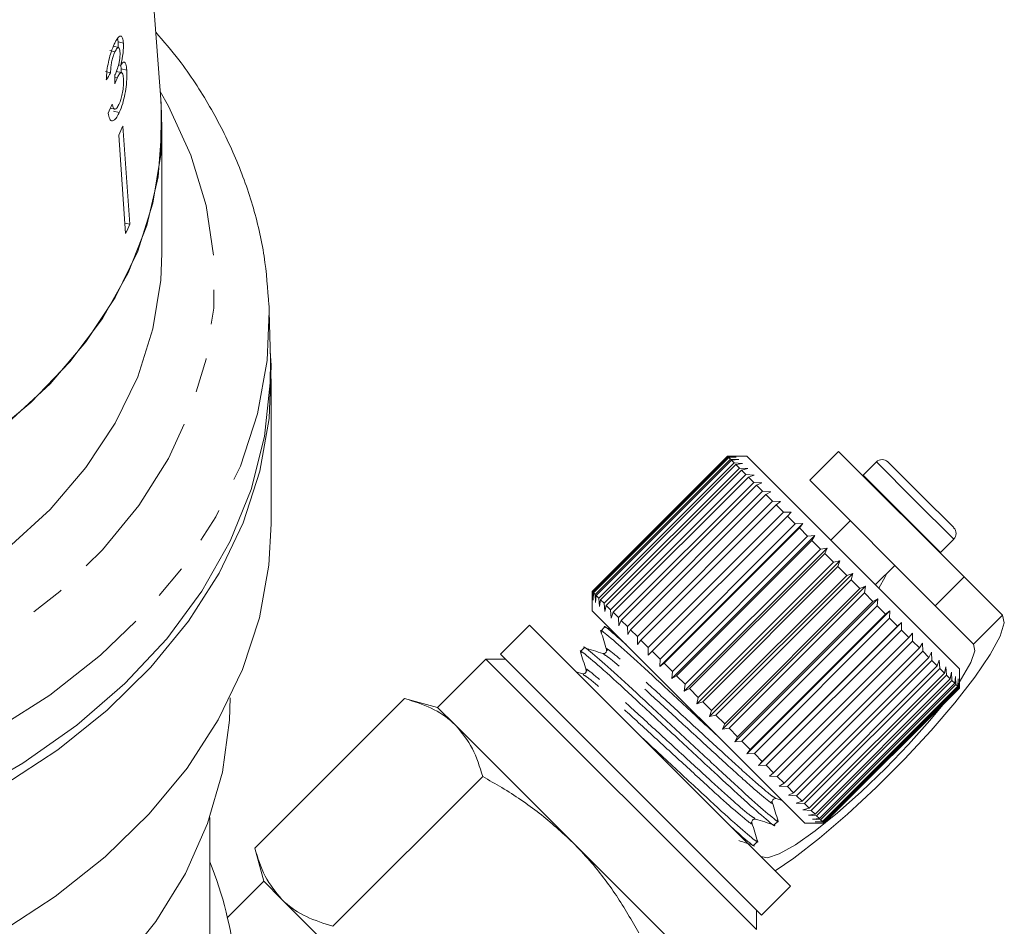
# Model space of a CAD drawing. Units: millimetres. Extents: x -196 to 657, y -149 to 373.
# Drawn here: x 185 to 221, y 228 to 261 of the extents above; entities that cross this region are included whole.
import ezdxf

# ---------------------------------------------------------------- set-up
doc = ezdxf.new("R2010")
doc.units = ezdxf.units.MM
doc.linetypes.add('PHANTOM', pattern=[12.7, 6.35, -1.27, 1.27, -1.27, 1.27, -1.27])

msp = doc.modelspace()

# ---------------------------------------------------------------- linework, layer by layer
at = {"color": 7, "linetype": 'Continuous', "lineweight": 15}
for p, q in [((189.696, 257.707), (188.231, 277.451)), ((188.129, 259.975), (188.11, 260.1)), ((188.142, 259.773), (187.955, 259.816)), ((188.319, 259.931), (188.129, 259.975)), ((188.012, 259.619), (187.827, 259.662)), ((188.22, 259.117), (188.14, 259.135)), ((188.24, 258.992), (188.221, 259.118)), ((187.85, 258.846), (187.661, 258.89)), ((188.098, 258.67), (188.006, 258.691)), ((188.251, 258.852), (188.051, 258.898)), ((188.243, 258.834), (188.24, 258.992)), ((188.443, 258.945), (188.24, 258.992)), ((187.844, 257.548), (188.004, 257.511)), ((188.169, 257.39), (187.956, 257.439)), ((188.305, 256.899), (188.554, 253.306)), ((188.151, 256.563), (188.4, 252.97)), ((189.728, 252.239), (189.728, 256.836)), ((188.554, 253.306), (188.374, 253.348)), ((193.698, 248.33), (193.654, 250.128)), ((193.728, 242.34), (193.728, 247.643)), ((214.488, 244.992), (213.428, 243.931)), ((219.084, 240.395), (214.488, 244.992)), ((205.473, 239.865), (210.422, 244.815)), ((210.425, 244.812), (205.476, 239.862)), ((205.5, 239.838), (210.45, 244.787)), ((210.471, 244.766), (205.522, 239.816)), ((205.583, 239.755), (210.532, 244.705)), ((210.572, 244.665), (205.622, 239.715)), ((210.422, 244.815), (210.706, 244.814)), ((210.706, 244.814), (210.425, 244.812)), ((210.45, 244.787), (210.425, 244.812)), ((211.13, 244.815), (210.427, 244.815)), ((210.45, 244.787), (210.742, 244.779)), ((210.742, 244.779), (210.471, 244.766)), ((210.532, 244.705), (210.471, 244.766)), ((210.532, 244.705), (210.83, 244.69)), ((210.83, 244.69), (210.572, 244.665)), ((210.669, 244.569), (210.572, 244.665)), ((218.908, 237.037), (211.13, 244.815)), ((215.867, 244.603), (215.386, 244.121)), ((216.291, 244.603), (217.482, 243.412)), ((205.719, 239.619), (210.669, 244.569)), ((210.726, 244.511), (205.776, 239.561)), ((205.907, 239.43), (210.857, 244.38)), ((210.932, 244.306), (205.982, 239.356)), ((210.669, 244.569), (210.97, 244.55)), ((210.97, 244.55), (210.726, 244.511)), ((210.857, 244.38), (210.726, 244.511)), ((210.857, 244.38), (211.161, 244.359)), ((211.161, 244.359), (210.932, 244.306)), ((211.095, 244.142), (210.932, 244.306)), ((206.145, 239.192), (211.095, 244.142)), ((211.186, 244.052), (206.236, 239.102)), ((211.095, 244.142), (211.399, 244.121)), ((211.399, 244.121), (211.186, 244.052)), ((211.38, 243.857), (211.186, 244.052)), ((218.024, 239.335), (213.428, 243.931)), ((215.386, 244.121), (215.373, 244.107)), ((206.43, 238.908), (211.38, 243.857)), ((211.485, 243.752), (206.535, 238.803)), ((206.758, 238.58), (211.707, 243.53)), ((211.38, 243.857), (211.681, 243.839)), ((211.681, 243.839), (211.485, 243.752)), ((211.707, 243.53), (211.485, 243.752)), ((211.707, 243.53), (212.004, 243.516)), ((212.004, 243.516), (211.826, 243.411)), ((211.826, 243.411), (206.876, 238.462)), ((207.124, 238.214), (212.073, 243.164)), ((212.073, 243.164), (211.826, 243.411)), ((212.073, 243.164), (212.364, 243.156)), ((212.364, 243.156), (212.204, 243.034)), ((217.482, 243.412), (218.696, 242.199)), ((212.204, 243.034), (207.254, 238.084)), ((212.473, 242.764), (212.204, 243.034)), ((207.523, 237.814), (212.473, 242.764)), ((212.614, 242.624), (207.664, 237.674)), ((212.473, 242.764), (212.755, 242.765)), ((212.755, 242.765), (212.614, 242.624)), ((212.901, 242.336), (212.614, 242.624)), ((214.913, 242.446), (214.205, 241.739)), ((207.941, 237.114), (213.173, 242.347)), ((207.952, 237.386), (212.901, 242.336)), ((213.05, 242.187), (208.101, 237.237)), ((212.901, 242.336), (213.173, 242.347)), ((213.173, 242.347), (213.05, 242.187)), ((213.353, 241.885), (213.05, 242.187)), ((208.38, 236.675), (213.613, 241.907)), ((208.403, 236.935), (213.353, 241.885)), ((213.508, 241.729), (208.558, 236.779)), ((213.353, 241.885), (213.613, 241.907)), ((213.613, 241.907), (213.508, 241.729)), ((213.821, 241.416), (213.508, 241.729)), ((218.214, 241.293), (218.696, 241.774)), ((208.835, 236.22), (214.068, 241.452)), ((208.871, 236.466), (213.821, 241.416)), ((213.821, 241.416), (214.068, 241.452)), ((214.068, 241.452), (213.981, 241.256)), ((213.981, 241.256), (209.031, 236.307)), ((214.301, 240.937), (213.981, 241.256)), ((218.2, 241.28), (218.214, 241.293)), ((209.3, 235.755), (214.533, 240.988)), ((209.351, 235.987), (214.301, 240.937)), ((214.463, 240.775), (209.513, 235.825)), ((214.301, 240.937), (214.533, 240.988)), ((214.533, 240.988), (214.463, 240.775)), ((214.785, 240.452), (214.463, 240.775)), ((215.832, 240.113), (216.539, 240.82)), ((209.768, 235.287), (215.001, 240.519)), ((209.835, 235.503), (214.785, 240.452)), ((214.947, 240.29), (209.997, 235.34)), ((214.785, 240.452), (215.001, 240.519)), ((215.001, 240.519), (214.947, 240.29)), ((215.268, 239.97), (214.947, 240.29)), ((218.024, 239.335), (219.084, 240.395)), ((220.48, 239), (219.084, 240.395)), ((210.234, 234.821), (215.466, 240.054)), ((210.318, 235.02), (215.268, 239.97)), ((215.268, 239.97), (215.466, 240.054)), ((215.466, 240.054), (215.428, 239.809)), ((205.473, 239.582), (205.473, 239.865)), ((205.476, 239.862), (205.473, 239.582)), ((205.473, 239.86), (205.473, 239.158)), ((205.5, 239.838), (205.476, 239.862)), ((205.509, 239.546), (205.5, 239.838)), ((205.522, 239.816), (205.509, 239.546)), ((205.583, 239.755), (205.522, 239.816)), ((205.597, 239.457), (205.583, 239.755)), ((205.622, 239.715), (205.597, 239.457)), ((205.719, 239.619), (205.622, 239.715)), ((205.738, 239.317), (205.719, 239.619)), ((205.776, 239.561), (205.738, 239.317)), ((205.907, 239.43), (205.776, 239.561)), ((215.428, 239.809), (210.478, 234.86)), ((210.691, 234.364), (215.924, 239.597)), ((215.742, 239.495), (215.428, 239.809)), ((215.742, 239.495), (215.924, 239.597)), ((215.924, 239.597), (215.899, 239.339)), ((205.928, 239.127), (205.907, 239.43)), ((205.982, 239.356), (205.928, 239.127)), ((206.145, 239.192), (205.982, 239.356)), ((206.166, 238.889), (206.145, 239.192)), ((210.793, 234.545), (215.742, 239.495)), ((215.899, 239.339), (210.949, 234.389)), ((216.203, 239.034), (215.899, 239.339)), ((219.419, 237.939), (218.024, 239.335)), ((213.251, 231.38), (205.473, 239.158)), ((206.236, 239.102), (206.166, 238.889)), ((206.43, 238.908), (206.236, 239.102)), ((206.448, 238.607), (206.43, 238.908)), ((211.134, 233.921), (216.366, 239.154)), ((211.253, 234.084), (216.203, 239.034)), ((216.353, 238.884), (211.404, 233.934)), ((216.203, 239.034), (216.366, 239.154)), ((216.366, 239.154), (216.353, 238.884)), ((216.644, 238.593), (216.353, 238.884)), ((203.175, 238.628), (202.114, 237.567)), ((203.175, 238.628), (212.721, 229.082)), ((205.927, 238.552), (205.79, 238.415)), ((206.142, 238.489), (205.925, 238.557)), ((206.535, 238.803), (206.448, 238.607)), ((206.758, 238.58), (206.535, 238.803)), ((206.771, 238.283), (206.758, 238.58)), ((211.556, 233.499), (216.788, 238.732)), ((211.694, 233.644), (216.644, 238.593)), ((216.644, 238.593), (216.788, 238.732)), ((216.788, 238.732), (216.786, 238.451)), ((206.876, 238.462), (206.771, 238.283)), ((207.124, 238.214), (206.876, 238.462)), ((207.131, 237.924), (207.124, 238.214)), ((216.786, 238.451), (211.836, 233.502)), ((212.109, 233.229), (217.059, 238.179)), ((217.059, 238.179), (216.786, 238.451)), ((217.059, 238.179), (217.185, 238.335)), ((217.185, 238.335), (217.191, 238.046)), ((205.179, 237.803), (205.042, 237.667)), ((207.254, 238.084), (207.131, 237.924)), ((207.523, 237.814), (207.254, 238.084)), ((207.523, 237.532), (207.523, 237.814)), ((217.191, 238.046), (212.241, 233.097)), ((212.493, 232.845), (217.442, 237.795)), ((217.442, 237.795), (217.191, 238.046)), ((217.442, 237.795), (217.55, 237.97)), ((217.55, 237.97), (217.563, 237.674)), ((202.114, 237.567), (211.66, 228.021)), ((207.664, 237.674), (207.523, 237.532)), ((207.952, 237.386), (207.664, 237.674)), ((217.563, 237.674), (212.613, 232.724)), ((212.84, 232.498), (217.79, 237.447)), ((217.79, 237.447), (217.563, 237.674)), ((217.79, 237.447), (217.88, 237.64)), ((217.88, 237.64), (217.897, 237.34)), ((201.584, 237.39), (199.816, 235.622)), ((202.291, 237.39), (201.584, 237.39)), ((201.584, 237.39), (211.483, 227.491)), ((207.941, 237.114), (207.952, 237.386)), ((208.101, 237.237), (207.941, 237.114)), ((208.403, 236.935), (208.101, 237.237)), ((217.897, 237.34), (212.948, 232.39)), ((213.147, 232.191), (218.097, 237.141)), ((218.19, 237.048), (213.24, 232.098)), ((218.097, 237.141), (217.897, 237.34)), ((218.097, 237.141), (218.169, 237.351)), ((218.169, 237.351), (218.19, 237.048)), ((218.359, 236.879), (218.19, 237.048)), ((218.359, 236.879), (218.415, 237.105)), ((218.415, 237.105), (218.436, 236.801)), ((218.908, 236.33), (218.908, 237.037)), ((205.111, 236.846), (204.885, 236.917)), ((208.38, 236.675), (208.403, 236.935)), ((208.558, 236.779), (208.38, 236.675)), ((208.871, 236.466), (208.558, 236.779)), ((213.409, 231.929), (218.359, 236.879)), ((218.436, 236.801), (213.486, 231.852)), ((218.573, 236.665), (218.436, 236.801)), ((218.573, 236.665), (218.614, 236.907)), ((218.614, 236.907), (218.633, 236.604)), ((218.735, 236.502), (218.763, 236.757)), ((218.763, 236.757), (218.778, 236.459)), ((208.835, 236.22), (208.871, 236.466)), ((213.623, 231.715), (218.573, 236.665)), ((218.633, 236.604), (213.683, 231.655)), ((213.786, 231.552), (218.735, 236.502)), ((218.778, 236.459), (213.829, 231.509)), ((213.896, 231.442), (218.845, 236.392)), ((218.87, 236.367), (213.92, 231.417)), ((213.951, 231.387), (218.901, 236.337)), ((218.907, 236.33), (213.957, 231.381)), ((213.958, 231.38), (218.908, 236.33)), ((218.735, 236.502), (218.633, 236.604)), ((218.845, 236.392), (218.778, 236.459)), ((218.845, 236.392), (218.86, 236.66)), ((218.86, 236.66), (218.87, 236.367)), ((218.901, 236.337), (218.87, 236.367)), ((218.901, 236.337), (218.905, 236.615)), ((218.905, 236.615), (218.907, 236.33)), ((209.031, 236.307), (208.835, 236.22)), ((209.351, 235.987), (209.031, 236.307)), ((209.3, 235.755), (209.351, 235.987)), ((193.128, 230.466), (198.608, 235.946)), ((199.816, 235.622), (198.608, 235.946)), ((200.479, 234.959), (199.816, 235.622)), ((209.513, 235.825), (209.3, 235.755)), ((209.835, 235.503), (209.513, 235.825)), ((209.768, 235.287), (209.835, 235.503)), ((209.997, 235.34), (209.768, 235.287)), ((210.318, 235.02), (209.997, 235.34)), ((204.766, 230.673), (200.479, 234.959)), ((210.234, 234.821), (210.318, 235.02)), ((210.478, 234.86), (210.234, 234.821)), ((210.793, 234.545), (210.478, 234.86)), ((210.691, 234.364), (210.793, 234.545)), ((210.949, 234.389), (210.691, 234.364)), ((211.253, 234.084), (210.949, 234.389)), ((211.134, 233.921), (211.253, 234.084)), ((211.404, 233.934), (211.134, 233.921)), ((211.694, 233.644), (211.404, 233.934)), ((211.556, 233.499), (211.694, 233.644)), ((211.836, 233.502), (211.556, 233.499)), ((212.109, 233.229), (211.836, 233.502)), ((195.986, 227.609), (201.466, 233.088)), ((211.952, 233.103), (212.109, 233.229)), ((212.241, 233.097), (211.952, 233.103)), ((212.493, 232.845), (212.241, 233.097)), ((212.317, 232.737), (212.493, 232.845)), ((212.613, 232.724), (212.317, 232.737)), ((212.84, 232.498), (212.613, 232.724)), ((212.647, 232.408), (212.84, 232.498)), ((212.948, 232.39), (212.647, 232.408)), ((213.147, 232.191), (212.948, 232.39)), ((212.201, 232.281), (212.418, 232.213)), ((212.937, 232.118), (213.147, 232.191)), ((213.24, 232.098), (212.937, 232.118)), ((213.409, 231.929), (213.24, 232.098)), ((213.182, 231.873), (213.409, 231.929)), ((213.486, 231.852), (213.182, 231.873)), ((213.381, 231.674), (213.623, 231.715)), ((213.683, 231.655), (213.381, 231.674)), ((213.623, 231.715), (213.486, 231.852)), ((213.786, 231.552), (213.683, 231.655)), ((191.478, 222.566), (191.478, 231.592)), ((212.134, 231.323), (212.271, 231.46)), ((213.251, 231.38), (213.958, 231.38)), ((213.53, 231.525), (213.786, 231.552)), ((213.829, 231.509), (213.53, 231.525)), ((213.628, 231.427), (213.896, 231.442)), ((213.92, 231.417), (213.628, 231.427)), ((213.672, 231.383), (213.951, 231.387)), ((213.957, 231.381), (213.672, 231.383)), ((213.896, 231.442), (213.829, 231.509)), ((213.951, 231.387), (213.92, 231.417)), ((209.052, 226.386), (204.766, 230.673)), ((211.385, 230.575), (211.522, 230.712)), ((193.128, 230.466), (193.452, 229.258)), ((193.452, 229.258), (192.127, 227.933)), ((194.115, 228.595), (193.452, 229.258)), ((211.66, 228.021), (212.721, 229.082)), ((198.402, 224.309), (194.115, 228.595)), ((211.483, 227.491), (211.483, 228.198))]:
    msp.add_line(p, q, dxfattribs=at)
at = {"color": 8, "linetype": 'PHANTOM', "lineweight": 0}
for p, q in [((215.867, 244.603), (217.268, 243.202)), ((215.386, 244.121), (216.786, 242.721)), ((217.268, 243.202), (218.696, 241.774)), ((216.786, 242.721), (218.214, 241.293)), ((220.48, 239), (219.419, 237.939))]:
    msp.add_line(p, q, dxfattribs=at)
at = {"color": 8, "linetype": 'PHANTOM', "lineweight": 0, "flags": 128}
for points in [[(189.662, 258.162), (189.969, 257.623), (190.792, 255.833), (191.345, 253.992), (191.623, 252.12), (191.623, 250.238), (191.345, 248.366), (190.792, 246.525), (189.969, 244.735), (188.886, 243.015), (187.556, 241.385), (185.991, 239.863), (184.21, 238.464), (182.232, 237.204), (180.078, 236.098), (177.773, 235.157), (175.342, 234.391), (172.81, 233.81), (170.206, 233.419), (167.559, 233.222), (164.897, 233.222), (162.25, 233.419), (159.647, 233.81), (157.115, 234.391), (154.683, 235.157), (152.378, 236.098), (150.225, 237.204), (148.247, 238.464), (146.466, 239.863), (144.901, 241.385), (143.57, 243.015), (142.487, 244.735), (141.665, 246.525), (141.111, 248.366), (140.833, 250.238), (140.833, 252.12), (141.111, 253.992), (141.665, 255.833), (142.487, 257.623), (142.794, 258.162)], [(193.654, 250.128), (193.579, 248.316), (193.228, 246.367), (192.6, 244.454), (191.701, 242.594), (190.541, 240.809), (189.131, 239.116), (187.487, 237.532), (185.624, 236.074), (183.562, 234.757), (181.323, 233.594), (178.928, 232.598), (176.403, 231.777), (173.774, 231.142), (171.067, 230.698), (168.311, 230.45), (165.533, 230.4), (162.763, 230.549), (160.028, 230.896), (157.357, 231.436), (154.776, 232.165), (152.313, 233.075), (149.993, 234.156), (147.84, 235.397), (145.875, 236.787), (144.119, 238.309), (142.59, 239.95), (141.304, 241.691), (140.273, 243.516), (139.509, 245.405), (139.018, 247.339), (138.807, 249.298), (138.803, 250.128)]]:
    msp.add_lwpolyline(points, dxfattribs=at)
at = {"color": 7, "linetype": 'Continuous', "lineweight": 15, "flags": 128}
for points in [[(189.696, 257.707), (189.728, 256.836), (189.591, 255.039), (189.179, 253.263), (188.498, 251.53), (187.556, 249.858), (186.364, 248.269), (184.936, 246.779), (183.289, 245.408)], [(189.69, 257.788), (189.7, 257.644), (189.687, 255.851), (189.4, 254.069), (188.844, 252.32), (188.024, 250.623), (186.95, 248.998), (185.635, 247.465), (184.094, 246.041)], [(184.094, 241.445), (185.635, 242.869), (186.95, 244.402), (188.024, 246.027), (188.844, 247.723), (189.4, 249.473), (189.687, 251.255), (189.728, 252.239)], [(193.647, 250.325), (193.649, 250.281), (193.654, 250.128)], [(193.69, 248.675), (193.72, 248.128), (193.651, 246.19), (193.31, 244.267), (192.7, 242.377), (191.827, 240.539), (190.7, 238.772), (189.329, 237.093), (187.729, 235.519), (185.915, 234.066), (183.905, 232.747), (181.72, 231.577), (179.38, 230.566), (176.91, 229.725), (174.334, 229.062), (171.677, 228.583), (168.966, 228.294), (166.228, 228.198)], [(182.489, 232.332), (184.646, 233.576), (186.614, 234.967), (188.373, 236.492), (189.905, 238.135), (191.193, 239.88), (192.225, 241.707), (192.991, 243.599), (193.482, 245.536), (193.693, 247.499), (193.698, 248.33)], [(168.804, 222.98), (171.522, 223.258), (174.188, 223.727), (176.774, 224.381), (179.255, 225.215), (181.607, 226.219), (183.804, 227.384), (185.827, 228.699), (187.653, 230.149), (189.266, 231.722), (190.649, 233.4), (191.789, 235.167), (192.673, 237.006), (193.294, 238.898), (193.645, 240.825), (193.728, 242.34)], [(216.246, 240.527), (216.189, 240.399), (215.962, 239.983)], [(212.167, 229.635), (212.85, 230.106), (213.792, 230.839), (214.809, 231.712), (215.858, 232.687), (216.893, 233.722), (217.868, 234.771), (218.741, 235.789), (219.474, 236.73), (220.034, 237.555), (220.398, 238.226), (220.548, 238.715), (220.48, 239)], [(218.908, 236.553), (218.987, 236.674), (219.324, 237.264), (219.47, 237.693), (219.419, 237.939)], [(175.868, 218.902), (178.328, 219.703), (180.656, 220.682), (182.828, 221.826), (184.82, 223.124), (186.61, 224.561), (188.178, 226.122), (189.509, 227.79), (190.587, 229.547), (191.4, 231.374), (191.941, 233.251), (192.202, 235.157), (192.228, 235.976)], [(211.641, 230.161), (211.887, 230.11), (212.316, 230.256), (212.906, 230.593), (213.628, 231.103), (214.445, 231.761), (215.316, 232.534), (216.198, 233.382), (217.047, 234.264), (217.819, 235.136), (218.294, 235.716)]]:
    msp.add_lwpolyline(points, dxfattribs=at)
at = {"color": 7, "linetype": 'Continuous', "lineweight": 15}
for centre, radius, start, end in [((176.178, 262.268), 13.263, 334.5216, 336.1203), ((176.291, 258.738), 13.413, 334.5305, 336.1113), ((216.079, 244.391), 0.3, 45, 135), ((218.483, 241.986), 0.3, 315, 45)]:
    msp.add_arc(centre, radius, start, end, dxfattribs=at)
for centre, major_axis, ratio, start_param, end_param in [((166.265, 264.31), (22.945, -0.848), 0.639348, 5.94062, 5.959984), ((162.141, 174.86), (8.368, 197.97), 0.124545, 5.153516, 5.155288), ((166.191, 263.141), (23.006, 1.254), 0.773444, 5.883578, 5.902873), ((167.228, 224.912), (25.25, 0), 0.719449, 0.07405, 0.282376)]:
    msp.add_ellipse(centre, major_axis=major_axis, ratio=ratio, start_param=start_param, end_param=end_param, dxfattribs=at)
for points, knots in [([(188.319, 259.931), (188.31, 259.997), (188.294, 260.13), (188.235, 260.208), (188.151, 260.172), (188.066, 260.057), (188.008, 259.938), (187.988, 259.897)], [0, 0, 0, 0, 0.210343, 0.421554, 0.619979, 0.869857, 1, 1, 1, 1]), ([(193.64, 250.34), (193.598, 250.938), (193.512, 252.171), (193.076, 254.012), (192.414, 255.848), (191.505, 257.624), (190.538, 259.132), (189.791, 260.002), (189.501, 260.339)], [0, 0, 0, 0, 0.168305, 0.346625, 0.525361, 0.704913, 0.885518, 1, 1, 1, 1]), ([(187.988, 259.897), (187.948, 259.804), (187.876, 259.635), (187.785, 259.316), (187.721, 258.984), (187.699, 258.741), (187.696, 258.609), (187.695, 258.583)], [0, 0, 0, 0, 0.257625, 0.467483, 0.677259, 0.937757, 1, 1, 1, 1]), ([(188.012, 259.619), (188.038, 259.669), (188.08, 259.752), (188.133, 259.782), (188.17, 259.759), (188.189, 259.693), (188.194, 259.636), (188.195, 259.619)], [0, 0, 0, 0, 0.297699, 0.499705, 0.70091, 0.907534, 1, 1, 1, 1]), ([(188.126, 259.748), (188.129, 259.815), (188.133, 259.896), (188.13, 259.963), (188.129, 259.975)], [0, 0, 0, 0, 0.824285, 1, 1, 1, 1]), ([(188.22, 259.117), (188.247, 259.229), (188.292, 259.419), (188.321, 259.696), (188.323, 259.848), (188.319, 259.919), (188.319, 259.931)], [0, 0, 0, 0, 0.399806, 0.672636, 0.945725, 1, 1, 1, 1]), ([(187.85, 258.846), (187.853, 258.919), (187.856, 259.041), (187.888, 259.242), (187.931, 259.412), (187.975, 259.537), (188.003, 259.598), (188.012, 259.619)], [0, 0, 0, 0, 0.291259, 0.493212, 0.695525, 0.895658, 1, 1, 1, 1]), ([(188.195, 259.619), (188.197, 259.568), (188.2, 259.479), (188.182, 259.316), (188.145, 259.137), (188.092, 258.954), (188.045, 258.847), (188.025, 258.8)], [0, 0, 0, 0, 0.211132, 0.366443, 0.521462, 0.792853, 1, 1, 1, 1]), ([(188.443, 258.945), (188.434, 259.027), (188.419, 259.17), (188.362, 259.249), (188.296, 259.231), (188.245, 259.154), (188.22, 259.117)], [0, 0, 0, 0, 0.315823, 0.549562, 0.7839, 1, 1, 1, 1]), ([(188.025, 258.8), (188.023, 258.797), (188.02, 258.79), (188.013, 258.776), (188.008, 258.767), (188.005, 258.761)], [0, 0, 0, 0, 0.25007, 0.500161, 1, 1, 1, 1]), ([(188.01, 258.443), (188.017, 258.463), (188.031, 258.504), (188.061, 258.582), (188.083, 258.635), (188.098, 258.67)], [0, 0, 0, 0, 0.250556, 0.501215, 1, 1, 1, 1]), ([(188.098, 258.67), (188.124, 258.721), (188.17, 258.813), (188.232, 258.863), (188.28, 258.845), (188.31, 258.767), (188.318, 258.682), (188.322, 258.645)], [0, 0, 0, 0, 0.241658, 0.439484, 0.637086, 0.842235, 1, 1, 1, 1]), ([(188.322, 258.645), (188.324, 258.578), (188.329, 258.444), (188.302, 258.196), (188.255, 257.968), (188.203, 257.801), (188.168, 257.72), (188.154, 257.688)], [0, 0, 0, 0, 0.2371071, 0.4767763, 0.6843631, 0.8732386, 1, 1, 1, 1]), ([(188.169, 257.39), (188.213, 257.497), (188.293, 257.692), (188.38, 258.066), (188.435, 258.435), (188.453, 258.741), (188.446, 258.892), (188.443, 258.945)], [0, 0, 0, 0, 0.246573, 0.451736, 0.656491, 0.878695, 1, 1, 1, 1]), ([(188.154, 257.688), (188.127, 257.636), (188.083, 257.549), (188.02, 257.501), (187.967, 257.524), (187.935, 257.605), (187.918, 257.678), (187.913, 257.7)], [0, 0, 0, 0, 0.252335, 0.424878, 0.597403, 0.878172, 1, 1, 1, 1]), ([(187.762, 257.373), (187.777, 257.293), (187.808, 257.133), (187.909, 257.068), (188.023, 257.135), (188.111, 257.269), (188.157, 257.366), (188.169, 257.39)], [0, 0, 0, 0, 0.25152, 0.505573, 0.724131, 0.930347, 1, 1, 1, 1]), ([(205.823, 238.367), (205.81, 238.384), (205.717, 238.513), (206.034, 238.26), (206.791, 237.606), (207.956, 236.525), (209.121, 235.443), (209.81, 234.803), (210.052, 234.579)], [0, 0, 0, 0, 0.033164, 0.244281, 0.460924, 0.669023, 0.883793, 1, 1, 1, 1]), ([(206.708, 237.923), (206.538, 238.072), (206.093, 238.465), (205.86, 238.65), (205.929, 238.55), (205.93, 238.549)], [0, 0, 0, 0, 0.378934, 0.99413, 1, 1, 1, 1]), ([(205.79, 238.401), (205.825, 238.29), (205.895, 238.068), (205.965, 237.845), (205.999, 237.734)], [0, 0, 0, 0, 0.500108, 1, 1, 1, 1]), ([(212.238, 231.508), (212.25, 231.491), (212.344, 231.362), (212.026, 231.615), (211.271, 232.268), (210.102, 233.353), (208.738, 234.619), (207.373, 235.887), (206.195, 236.98), (205.443, 237.63), (205.112, 237.901), (205.181, 237.802), (205.181, 237.801)], [0, 0, 0, 0, 0.01908, 0.140663, 0.265429, 0.385273, 0.50896, 0.632647, 0.752491, 0.877257, 0.99884, 1, 1, 1, 1]), ([(205.859, 237.594), (205.746, 237.63), (205.518, 237.701), (205.29, 237.773), (205.176, 237.809)], [0, 0, 0, 0, 0.49989, 1, 1, 1, 1]), ([(205.075, 237.618), (205.062, 237.636), (204.969, 237.765), (205.286, 237.511), (206.042, 236.858), (207.21, 235.774), (208.575, 234.507), (209.94, 233.24), (211.117, 232.147), (211.869, 231.497), (212.2, 231.225), (212.132, 231.325), (212.131, 231.326)], [0, 0, 0, 0, 0.01916, 0.140733, 0.265488, 0.385323, 0.509, 0.632677, 0.752511, 0.877267, 0.99884, 1, 1, 1, 1]), ([(205.042, 237.653), (205.077, 237.542), (205.147, 237.319), (205.216, 237.097), (205.251, 236.986)], [0, 0, 0, 0, 0.500108, 1, 1, 1, 1]), ([(206, 237.734), (206.002, 237.702), (206.006, 237.651), (205.92, 237.585), (205.88, 237.591), (205.859, 237.594)], [0, 0, 0, 0, 0.458472, 0.721194, 1, 1, 1, 1]), ([(205.251, 236.986), (205.254, 236.966), (205.26, 236.926), (205.195, 236.839), (205.144, 236.843), (205.111, 236.846)], [0, 0, 0, 0, 0.2794316, 0.5424306, 1, 1, 1, 1]), ([(200.479, 234.959), (200.445, 234.993), (200.184, 235.245), (199.604, 235.632), (198.942, 235.841), (198.608, 235.946)], [0, 0, 0, 0, 0.07008, 0.530779, 1, 1, 1, 1]), ([(201.466, 233.088), (201.357, 233.444), (201.138, 234.162), (200.7, 234.692), (200.479, 234.959)], [0, 0, 0, 0, 0.495458, 1, 1, 1, 1]), ([(211.489, 230.761), (211.502, 230.743), (211.595, 230.614), (211.278, 230.867), (210.522, 231.521), (209.357, 232.602), (208.161, 233.712), (207.444, 234.378), (207.173, 234.629)], [0, 0, 0, 0, 0.033318, 0.241383, 0.454895, 0.659985, 0.87165, 1, 1, 1, 1]), ([(204.766, 230.673), (204.365, 231.042), (203.557, 231.788), (202.415, 232.549), (201.7, 232.955), (201.466, 233.088)], [0, 0, 0, 0, 0.398264, 0.802716, 1, 1, 1, 1]), ([(212.061, 232.141), (212.059, 232.173), (212.054, 232.224), (212.141, 232.29), (212.181, 232.284), (212.202, 232.281)], [0, 0, 0, 0, 0.45829, 0.721089, 1, 1, 1, 1]), ([(212.276, 231.458), (212.24, 231.572), (212.169, 231.799), (212.097, 232.027), (212.061, 232.141)], [0, 0, 0, 0, 0.50011, 1, 1, 1, 1]), ([(211.313, 231.392), (211.31, 231.425), (211.306, 231.476), (211.393, 231.542), (211.433, 231.536), (211.453, 231.532)], [0, 0, 0, 0, 0.45635, 0.71955, 1, 1, 1, 1]), ([(211.527, 230.71), (211.491, 230.824), (211.42, 231.052), (211.349, 231.279), (211.313, 231.392)], [0, 0, 0, 0, 0.502402, 1, 1, 1, 1]), ([(211.453, 231.532), (211.564, 231.498), (211.786, 231.428), (212.009, 231.358), (212.12, 231.323)], [0, 0, 0, 0, 0.499892, 1, 1, 1, 1]), ([(210.554, 231.249), (210.742, 231.082), (211.207, 230.672), (211.452, 230.477), (211.384, 230.576), (211.383, 230.577)], [0, 0, 0, 0, 0.402913, 0.994356, 1, 1, 1, 1]), ([(207.181, 227.373), (206.915, 227.831), (206.379, 228.752), (205.553, 229.848), (204.974, 230.454), (204.766, 230.673)], [0, 0, 0, 0, 0.3875407, 0.7789126, 1, 1, 1, 1]), ([(210.832, 230.744), (210.901, 230.723), (211.081, 230.666), (211.26, 230.61), (211.372, 230.575)], [0, 0, 0, 0, 0.381916, 1, 1, 1, 1]), ([(193.128, 230.466), (193.237, 230.111), (193.456, 229.393), (193.894, 228.863), (194.115, 228.595)], [0, 0, 0, 0, 0.495458, 1, 1, 1, 1]), ([(194.115, 228.595), (194.149, 228.562), (194.41, 228.31), (194.99, 227.922), (195.652, 227.714), (195.986, 227.609)], [0, 0, 0, 0, 0.07008, 0.530779, 1, 1, 1, 1])]:
    msp.add_open_spline(points, degree=3, knots=knots, dxfattribs=at)
at = {"color": 8, "linetype": 'PHANTOM', "lineweight": 0}
for points, knots in [([(212.17, 232.312), (212.119, 232.338), (212.006, 232.396), (211.31, 232.996), (210.303, 233.918), (209.104, 235.02), (207.912, 236.115), (206.888, 237.054), (206.22, 237.619), (205.938, 237.837), (206.019, 237.72), (206.031, 237.703)], [0, 0, 0, 0, 0.101938, 0.229273, 0.351581, 0.477813, 0.604046, 0.726354, 0.853689, 0.977773, 1, 1, 1, 1]), ([(212.03, 232.172), (212.042, 232.155), (212.123, 232.038), (211.84, 232.256), (211.173, 232.821), (210.149, 233.76), (208.957, 234.855), (207.758, 235.957), (206.751, 236.879), (206.055, 237.479), (205.942, 237.537), (205.891, 237.563)], [0, 0, 0, 0, 0.022204, 0.146294, 0.273635, 0.395949, 0.522188, 0.648427, 0.770741, 0.898082, 1, 1, 1, 1]), ([(211.421, 231.564), (211.371, 231.59), (211.257, 231.648), (210.562, 232.248), (209.555, 233.17), (208.356, 234.272), (207.163, 235.366), (206.139, 236.306), (205.472, 236.871), (205.19, 237.088), (205.27, 236.972), (205.283, 236.954)], [0, 0, 0, 0, 0.1018507, 0.2291893, 0.3515008, 0.4777372, 0.6039735, 0.726285, 0.8536236, 0.9777109, 1, 1, 1, 1]), ([(211.282, 231.424), (211.294, 231.407), (211.374, 231.29), (211.092, 231.507), (210.425, 232.072), (209.401, 233.012), (208.208, 234.107), (207.009, 235.208), (206.003, 236.131), (205.307, 236.73), (205.193, 236.789), (205.143, 236.814)], [0, 0, 0, 0, 0.0223, 0.146399, 0.27375, 0.396073, 0.522321, 0.64857, 0.770893, 0.898244, 1, 1, 1, 1])]:
    msp.add_open_spline(points, degree=3, knots=knots, dxfattribs=at)

doc.saveas('drawing.dxf')
